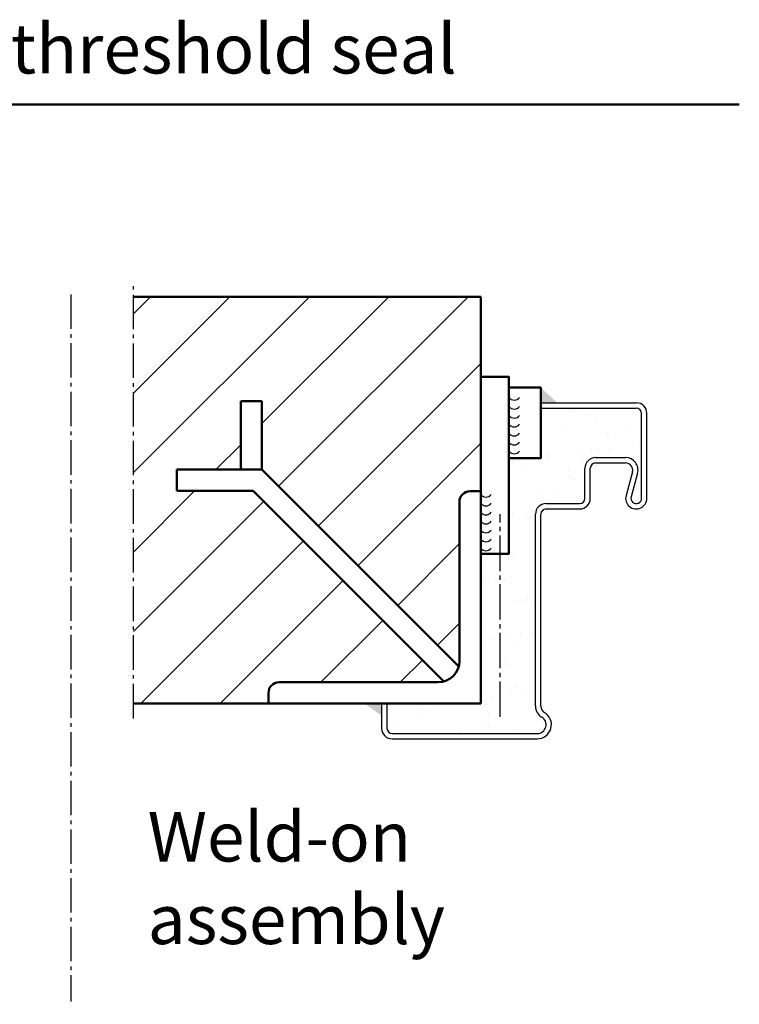
# Model space of a CAD drawing. Extents: x -7106 to -974, y 324 to 2914.
# Drawn here: x -1177 to -974, y 1532 to 1810 of the extents above; entities that cross this region are included whole.
import ezdxf

# ---------------------------------------------------------------- set-up
doc = ezdxf.new("R2010")
doc.units = 0
doc.linetypes.add('AM_DIN_G_W050', pattern=[13.75, 9.75, -1.5, 1, -1.5])
doc.linetypes.add('GEN7', pattern=[13.75, 10, -1.25, 1.25, -1.25])
doc.layers.get('0').update_dxf_attribs({"linetype": 'CONTINUOUS'})
doc.layers.add('7', color=4, linetype='GEN7')
for name, color, linetype, lineweight in [('AM_0', 7, 'CONTINUOUS', 50), ('AM_2', 5, 'CONTINUOUS', 50), ('AM_5', 3, 'CONTINUOUS', 25), ('AM_6', 2, 'CONTINUOUS', 35), ('AM_7', 4, 'AM_DIN_G_W050', 25), ('AM_8', 1, 'CONTINUOUS', 25)]:
    doc.layers.add(name, color=color, linetype=linetype, lineweight=lineweight)
doc.styles.get("Standard").update_dxf_attribs({"font": 'arial.ttf'})

# ---------------------------------------------------------------- blocks, each defined once
blk = doc.blocks.new('*U41', base_point=(9217.64, -323.71))
at = {"color": 0, "linetype": 'ByBlock'}
for centre in [(9219.38, -322.59), (9219.38, -325.11), (9219.38, -327.64), (9219.38, -330.17), (9219.38, -332.7), (9219.38, -335.23), (9219.38, -337.76)]:
    blk.add_arc(centre, 1.88, 216.9429, 323.0571, dxfattribs=at)

msp = doc.modelspace()

# ---------------------------------------------------------------- hatches: boundary and pattern name
at = {"layer": 'AM_8'}
h = msp.add_hatch(dxfattribs=at)
h.set_pattern_fill('ANSI31', color=256, scale=5, style=0)
h.set_pattern_definition([(45, (-7745.482, -315.561), (-11.22532, 11.22532), [])])
h.paths.add_polyline_path([(-1637.014, 1778.493), (-1739.923, 1778.493), (-1739.923, 1663.493), (-1637.014, 1663.493)])
h.paths.add_polyline_path([(-1644.464, 1707.393), (-1644.664, 1707.393), (-1644.664, 1707.357)], flags=16)
h.paths.add_polyline_path([(-1637.764, 1707.154), (-1639.264, 1707.154), (-1639.264, 1697.831), (-1637.764, 1697.831)], flags=16)
h.paths.add_polyline_path([(-1714.664, 1697.693), (-1714.664, 1697.693), (-1727.777, 1697.493), (-1714.664, 1697.493)], flags=16)
h.paths.add_polyline_path([(-1703.618, 1703.284), (-1703.344, 1702.222, 0.1535828), (-1703.164, 1702.799), (-1703.164, 1703.864), (-1703.264, 1703.864, -0.2589455)], flags=16)
h.paths.add_polyline_path([(-1651.932, 1707.289), (-1652.153, 1707.289, 0.0960106), (-1653.054, 1706.192, 0.042178), (-1654.264, 1703.331), (-1654.264, 1699.793, -0.4142135), (-1654.764, 1699.293), (-1659.263, 1699.293, -0.4142135), (-1659.764, 1699.793), (-1659.764, 1704.793, 0.4142157), (-1660.464, 1705.493), (-1660.464, 1697.601), (-1658.617, 1697.613), (-1656.59, 1697.631), (-1656.591, 1697.629), (-1650.664, 1697.629), (-1650.664, 1707.356), (-1651.803, 1707.299, 0.1279823), (-1652.232, 1707.187), (-1652.221, 1707.187)], flags=16)
h.paths.add_polyline_path([(-1650.414, 1697.629), (-1650.414, 1697.629), (-1650.664, 1697.594), (-1650.414, 1697.594)], flags=16)
h.paths.add_polyline_path([(-1656.494, 1707.393), (-1656.564, 1708.193), (-1661.698, 1707.287), (-1659.462, 1707.275), (-1657.274, 1707.255)], flags=16)
h.paths.add_polyline_path([(-1654.264, 1707.255), (-1654.264, 1707.393), (-1656.494, 1707.393), (-1657.274, 1707.255)], flags=16)
h.paths.add_polyline_path([(-1644.664, 1707.356), (-1642.264, 1707.356), (-1640.764, 1707.154), (-1640.564, 1707.356), (-1640.564, 1697.629), (-1640.764, 1697.831), (-1642.264, 1697.831), (-1642.264, 1697.629), (-1644.664, 1697.629), (-1644.664, 1697.628), (-1644.464, 1697.593), (-1649.664, 1697.593), (-1649.664, 1707.392), (-1649.414, 1707.392), (-1648.664, 1707.356), (-1648.664, 1707.392), (-1648.414, 1707.392), (-1647.664, 1707.356), (-1647.664, 1707.392), (-1647.414, 1707.392)], flags=16)
h.paths.add_polyline_path([(-1660.534, 1707.493), (-1714.664, 1707.493), (-1714.664, 1707.293), (-1661.668, 1707.293)], flags=16)
h.paths.add_polyline_path([(-1648.664, 1697.629), (-1647.664, 1697.629), (-1647.414, 1697.629), (-1647.414, 1697.594), (-1647.664, 1697.594), (-1648.414, 1697.629), (-1648.414, 1697.594), (-1648.664, 1697.594), (-1649.414, 1697.629)], flags=0)
h.paths.add_polyline_path([(-1659.664, 1704.892), (-1659.664, 1704.893), (-1659.664, 1704.892, 1.2910092), (-1661.164, 1704.505), (-1661.164, 1704.793), (-1661.264, 1704.893), (-1661.264, 1704.892, -1.0000782)], flags=16)
h.paths.add_polyline_path([(-1662.664, 1704.893), (-1662.664, 1700.193), (-1662.764, 1700.093), (-1662.764, 1704.777, 1.0014649), (-1664.164, 1704.775), (-1664.164, 1700.093, -0.9997713), (-1665.764, 1700.093), (-1665.764, 1704.761, 1), (-1667.164, 1704.761), (-1667.258, 1700.47, -1.281375), (-1668.764, 1700.093), (-1668.764, 1704.745, 1.0014649), (-1670.164, 1704.743), (-1670.164, 1700.093, -0.999912), (-1671.764, 1700.093), (-1671.764, 1704.732, 0.9988054), (-1673.164, 1704.73), (-1673.164, 1704.72), (-1673.164, 1700.093, -1), (-1674.764, 1700.093), (-1674.764, 1700.093), (-1674.764, 1704.714, 1.0014649), (-1676.164, 1704.712), (-1676.164, 1700.093, -0.9997938), (-1677.764, 1700.093), (-1677.764, 1704.698, 1.0014649), (-1679.164, 1704.696), (-1679.164, 1700.093, -1), (-1680.764, 1700.093), (-1680.764, 1704.683, 1.0014648), (-1682.164, 1704.681), (-1682.164, 1700.093, -0.999912), (-1683.764, 1700.093), (-1683.764, 1704.667, 1.0014649), (-1685.164, 1704.665), (-1685.164, 1700.093, -0.9982338), (-1686.764, 1700.09), (-1686.764, 1704.651, 1.0014649), (-1688.164, 1704.649), (-1688.164, 1700.093, -0.9982338), (-1689.764, 1700.09), (-1689.764, 1704.635, 1.0014649), (-1691.164, 1704.633), (-1691.164, 1700.093, -0.9982338), (-1692.764, 1700.09), (-1692.764, 1704.62, 1.0014649), (-1694.164, 1704.618), (-1694.164, 1700.093, -0.9982338), (-1695.764, 1700.09), (-1695.764, 1704.604, 1.0014649), (-1697.164, 1704.602), (-1697.164, 1700.093, -0.9982338), (-1698.764, 1700.09), (-1698.764, 1704.588, 1.0014649), (-1700.164, 1704.586), (-1700.164, 1700.093, -0.9982338), (-1701.764, 1700.09), (-1701.764, 1704.573, 1), (-1703.164, 1704.573), (-1703.264, 1703.893), (-1703.264, 1704.889, -1.0017693), (-1701.664, 1704.892), (-1701.664, 1704.893), (-1701.664, 1700.395, 0.9985372), (-1700.264, 1700.397), (-1700.264, 1704.889, -1.0017687), (-1698.664, 1704.892), (-1698.664, 1704.893), (-1698.664, 1700.379, 0.9985372), (-1697.264, 1700.381), (-1697.264, 1704.89, -1.0017687), (-1695.664, 1704.892), (-1695.664, 1704.893), (-1695.664, 1700.364, 0.9985372), (-1694.264, 1700.366), (-1694.264, 1704.89, -1.0017688), (-1692.664, 1704.893), (-1692.664, 1704.893), (-1692.664, 1700.348, 0.9985372), (-1691.264, 1700.35), (-1691.264, 1704.89, -1.0017688), (-1689.664, 1704.892), (-1689.664, 1704.893), (-1689.664, 1700.332, 0.9985372), (-1688.264, 1700.334), (-1688.264, 1704.889, -1.0017687), (-1686.664, 1704.892), (-1686.664, 1704.893), (-1686.664, 1700.317, 0.9985372), (-1685.264, 1700.319), (-1685.263, 1704.893, -0.9999999), (-1683.664, 1704.893), (-1683.664, 1700.301, 0.9985371), (-1682.264, 1700.303), (-1682.264, 1704.892, -1.0002284), (-1680.664, 1704.892), (-1680.664, 1704.893), (-1680.664, 1700.285, 0.9985371), (-1679.264, 1700.287), (-1679.264, 1704.892, -1.0000391), (-1677.664, 1704.892), (-1677.664, 1704.893), (-1677.664, 1700.269, 0.9985372), (-1676.264, 1700.271), (-1676.264, 1704.892, -0.9999999), (-1674.664, 1704.892), (-1674.664, 1704.893), (-1674.664, 1700.254, 0.9985372), (-1673.264, 1700.256), (-1673.263, 1704.893, -0.9999999), (-1671.664, 1704.893), (-1671.664, 1700.238, 0.9985371), (-1670.264, 1700.24), (-1670.264, 1704.892, -1.0000879), (-1668.664, 1704.892), (-1668.664, 1704.893), (-1668.664, 1700.222, 0.9985372), (-1667.264, 1700.224), (-1667.264, 1704.892, -1.0000668), (-1665.664, 1704.893), (-1665.664, 1704.893), (-1665.664, 1700.191, 0.9985372), (-1664.264, 1700.193), (-1664.263, 1704.893, -0.9999999)], flags=16)
h.paths.add_polyline_path([(-1704.184, 1701.542, -0.1722291), (-1704.217, 1701.161, -0.1636187), (-1704.254, 1701.121), (-1714.664, 1701.121, -0.0839062), (-1715.498, 1701.793), (-1718.081, 1701.793), (-1720.664, 1701.793), (-1720.664, 1700.389, 0.1020185), (-1722.964, 1701.152, -0.4142138), (-1724.305, 1702.493, -0.4142136), (-1722.964, 1703.834, 0.1020209), (-1720.664, 1704.596), (-1720.664, 1703.193), (-1717.981, 1703.193), (-1715.398, 1703.193), (-1704.288, 1703.193)], flags=16)
h.paths.add_polyline_path([(-1704.264, 1701.192, -1.3403083), (-1704.18, 1701.15, 0.0327515), (-1704.17, 1701.793), (-1704.264, 1701.793)], flags=16)
h.paths.add_polyline_path([(-1721.051, 1703.193), (-1721.56, 1703.056), (-1721.246, 1701.845), (-1721.051, 1701.793), (-1721.664, 1701.793), (-1722.964, 1701.793, -1), (-1722.964, 1703.193), (-1721.664, 1703.193), (-1721.664, 1703.459), (-1721.595, 1703.193)], flags=0)
h.paths.add_polyline_path([(-1721.991, 1702.044), (-1723.664, 1702.493), (-1722.208, 1702.883)], flags=0)
h.paths.add_polyline_path([(-1727.777, 1697.493), (-1730.664, 1702.493), (-1727.777, 1707.493)], flags=16)
h.paths.add_polyline_path([(-1633.303, 1646.922), (-1739.563, 1646.922), (-1739.563, 1531.922), (-1633.303, 1531.922), (-1633.303, 1613.877), (-1635.885, 1612.938), (-1649.443, 1608.38), (-1649.407, 1608.282), (-1660.683, 1604.178), (-1664.613, 1603.279), (-1714.995, 1583.816), (-1720.995, 1582.758), (-1727.679, 1580.325), (-1732.102, 1584.037), (-1731.099, 1589.722), (-1724.415, 1592.155), (-1719.138, 1595.201), (-1668.033, 1612.676), (-1664.445, 1614.514), (-1653.169, 1618.619), (-1641.536, 1622.541), (-1639.818, 1623.744), (-1633.303, 1626.115)])
h.paths.add_polyline_path([(-1415.995, 1768.019), (-1535.995, 1768.019), (-1535.995, 1618.019), (-1415.995, 1618.019), (-1415.995, 1694.576), (-1449.239, 1694.576), (-1451.394, 1694.801), (-1463.888, 1694.801), (-1463.888, 1694.809), (-1467.568, 1695.385), (-1468.222, 1695.393), (-1468.285, 1695.497), (-1463.888, 1694.809), (-1463.954, 1698.209), (-1461.954, 1698.248), (-1460.106, 1695.184), (-1458.389, 1694.916), (-1458.455, 1698.315), (-1456.455, 1698.354), (-1454.507, 1695.126), (-1441.839, 1695.126), (-1441.839, 1704.926), (-1454.507, 1704.926), (-1456.455, 1701.698), (-1458.455, 1701.736), (-1458.389, 1705.136), (-1460.106, 1704.867), (-1461.954, 1701.804), (-1463.954, 1701.843), (-1463.888, 1705.251), (-1450.331, 1705.251), (-1449.239, 1705.476), (-1415.995, 1705.476)])
h.paths.add_polyline_path([(-1509.14, 1698.435), (-1509.045, 1698.409), (-1509.052, 1698.437)], flags=16)
h.paths.add_polyline_path([(-1493.081, 1694.195), (-1493.082, 1694.245), (-1497.258, 1694.898, 0.0184857), (-1500.993, 1694.696), (-1500.981, 1694.095, -0.0395627)], flags=16)
h.paths.add_polyline_path([(-1506.48, 1706.066), (-1506.496, 1705.251), (-1502.963, 1705.251), (-1502.698, 1705.69), (-1500.989, 1705.958, 0.0443842), (-1492.129, 1705.929, -1.0025827), (-1492.078, 1705.331, -0.0050282), (-1493.093, 1705.254), (-1493.093, 1705.251), (-1492.103, 1705.33, 1.0422649), (-1492.128, 1705.929, -0.0443922), (-1500.989, 1705.958), (-1502.698, 1705.69), (-1504.546, 1702.628), (-1506.546, 1702.667), (-1506.48, 1706.066), (-1509.489, 1705.595), (-1509.566, 1701.625), (-1509.182, 1701.618), (-1509.179, 1701.606), (-1509.185, 1701.618), (-1509.566, 1701.625), (-1509.569, 1701.502), (-1511.985, 1700.855), (-1511.524, 1699.074), (-1511.87, 1698.474), (-1512.343, 1699.293), (-1515.078, 1700.026), (-1512.804, 1700.635), (-1512.331, 1701.455), (-1511.985, 1700.855), (-1509.569, 1701.502), (-1509.566, 1701.625), (-1511.566, 1701.664), (-1511.511, 1704.48), (-1510.114, 1705.251), (-1521.778, 1705.251), (-1521.778, 1694.801), (-1510.114, 1694.801), (-1509.489, 1694.456), (-1506.48, 1693.986), (-1506.546, 1697.385), (-1504.546, 1697.424), (-1502.963, 1694.801), (-1506.496, 1694.801), (-1506.48, 1693.986), (-1509.489, 1694.456), (-1510.114, 1694.801), (-1521.778, 1694.801), (-1524.795, 1700.026), (-1521.778, 1705.251), (-1510.114, 1705.251), (-1509.489, 1705.595)], flags=16)
h.paths.add_polyline_path([(-1501.013, 1704.292), (-1497.958, 1704.326), (-1499.047, 1702.522), (-1501.047, 1702.56)], flags=16)
h.paths.add_polyline_path([(-1485.192, 1705.251), (-1481.583, 1705.251), (-1479.685, 1705.548, 0.0443833), (-1470.826, 1705.519, -1.0024199), (-1470.774, 1704.921, -0.005069), (-1471.797, 1704.844), (-1471.801, 1704.619), (-1470.796, 1704.92, 1.0361136), (-1470.824, 1705.519, -0.0443932), (-1479.685, 1705.548), (-1481.402, 1705.279), (-1483.25, 1702.216), (-1485.25, 1702.255)], flags=16)
h.paths.add_polyline_path([(-1471.785, 1694.606), (-1471.786, 1694.657), (-1475.949, 1695.308, 0.0185461), (-1479.696, 1695.105), (-1479.685, 1694.504, -0.0395626)], flags=16)
h.paths.add_polyline_path([(-1481.419, 1694.801), (-1481.583, 1694.801), (-1481.402, 1694.772)], flags=16)
h.paths.add_polyline_path([(-1489.581, 1695.085), (-1487.762, 1694.801), (-1489.409, 1694.801)], flags=16)
h.paths.add_polyline_path([(-1230.113, 1731.972), (-1326.135, 1731.972), (-1326.135, 1616.972), (-1242.479, 1616.972), (-1245.063, 1624.073), (-1317.092, 1650.289), (-1310.582, 1668.174), (-1253.561, 1647.42), (-1274.315, 1704.441), (-1256.43, 1710.951), (-1230.214, 1638.922), (-1230.113, 1638.886)])
h.paths.add_polyline_path([(-1047.133, 1731.972), (-1145.309, 1731.972), (-1145.309, 1616.972), (-1107.133, 1616.972), (-1107.133, 1619.972, -0.4142136), (-1104.133, 1622.972), (-1059.133, 1622.972, 0.0655435), (-1057.58, 1623.176), (-1111.476, 1677.072), (-1133.024, 1677.072), (-1133.024, 1683.072), (-1114.991, 1683.072), (-1114.991, 1702.394), (-1108.991, 1702.394), (-1108.991, 1683.072), (-1053.338, 1627.419, 0.0655435), (-1053.133, 1628.972), (-1053.133, 1673.972, -0.4142136), (-1050.133, 1676.972), (-1047.133, 1676.972), (-1047.133, 1701.972)])
h = msp.add_hatch(dxfattribs=at)
h.set_pattern_fill('AR-SAND', color=256, scale=0.25, style=0)
h.set_pattern_definition([(37.5, (-7745.482, -315.561), (-0.400008, 12.235331), [0, -9.652, 0, -10.795, 0, -10.31875]), (7.5, (-7745.482, -315.561), (11.238082, 17.920628), [0, -5.207, 0, -8.6995, 0, -3.33375]), (327.5, (-7753.293, -315.561), (19.77481, 0.03593), [0, -3.175, 0, -11.43, 0, -14.9225]), (317.5, (-7753.293, -315.56), (19.08891, 5.573233), [0, -1.5875, 0, -7.493, 0, -8.5725])])
h.paths.add_polyline_path([(-1017.633, 1683.472, -0.4142136), (-1014.633, 1686.472), (-1006.133, 1686.472, -0.4945646), (-1002.757, 1682.051), (-1004.58, 1675.367, 1.1429093), (-1001.633, 1674.972), (-1001.633, 1698.972, 0.4142136), (-1003.133, 1700.472), (-1030.133, 1700.472), (-1030.133, 1686.291), (-1039.133, 1686.291), (-1039.133, 1659.301), (-1047.133, 1659.301), (-1047.133, 1638.886), (-1047.133, 1616.972), (-1073.633, 1616.972), (-1073.633, 1609.972, 0.4142136), (-1072.133, 1608.472), (-1031.133, 1608.472, 0.767327), (-1029.883, 1613.137, -0.2679492), (-1031.633, 1616.168), (-1031.633, 1670.472, -0.4142136), (-1028.633, 1673.472), (-1019.133, 1673.472, 0.4142136), (-1017.633, 1674.972)])

# ---------------------------------------------------------------- linework, layer by layer
for p, q in [((-1030.133, 1701.972), (-1003.133, 1701.972)), ((-1030.133, 1700.472), (-1030.133, 1701.972)), ((-1030.133, 1700.472), (-1003.133, 1700.472)), ((-1001.633, 1674.972), (-1001.633, 1698.972)), ((-1000.133, 1674.972), (-1000.133, 1698.972)), ((-1014.633, 1686.472), (-1006.133, 1686.472)), ((-1014.633, 1684.972), (-1006.133, 1684.972)), ((-1017.633, 1674.972), (-1017.633, 1683.472)), ((-1016.133, 1674.972), (-1016.133, 1683.472)), ((-1004.204, 1682.445), (-1006.028, 1675.762)), ((-1002.757, 1682.051), (-1004.58, 1675.367)), ((-1028.633, 1673.472), (-1019.133, 1673.472)), ((-1031.633, 1616.168), (-1031.633, 1670.472)), ((-1030.133, 1616.168), (-1030.133, 1670.472)), ((-1028.633, 1671.972), (-1019.133, 1671.972)), ((-1075.133, 1616.972), (-1073.633, 1616.972)), ((-1075.133, 1616.972), (-1075.133, 1609.972)), ((-1073.633, 1616.972), (-1073.633, 1609.972)), ((-1072.133, 1608.472), (-1031.133, 1608.472)), ((-1072.133, 1606.972), (-1031.133, 1606.972))]:
    msp.add_line(p, q)
for centre, radius, start, end in [((-1003.133, 1698.972), 3, 0, 90), ((-1003.133, 1698.972), 1.5, 0, 90), ((-1014.633, 1683.472), 3, 90, 180), ((-1014.633, 1683.472), 1.5, 90, 180), ((-1006.133, 1682.972), 3.5, 344.73852, 90), ((-1006.133, 1682.972), 2, 344.73852, 90), ((-1003.133, 1674.972), 3, 164.73852, 0), ((-1028.633, 1670.472), 3, 90, 180), ((-1019.133, 1674.972), 1.5, 270, 0), ((-1019.133, 1674.972), 3, 270, 0), ((-1003.133, 1674.972), 1.5, 164.73852, 0), ((-1028.633, 1670.472), 1.5, 90, 180), ((-1028.133, 1616.168), 3.5, 180, 240), ((-1028.133, 1616.168), 2, 180, 240), ((-1031.133, 1610.972), 4, 270, 60), ((-1031.133, 1610.972), 2.5, 270, 60), ((-1072.133, 1609.972), 3, 180, 270), ((-1072.133, 1609.972), 1.5, 180, 270)]:
    msp.add_arc(centre, radius, start, end)
at = {"layer": '7'}
msp.add_line((-1041.633, 1613.168), (-1041.633, 1670.472), dxfattribs=at)
at = {"layer": 'AM_0'}
for p, q in [((-1145.309, 1731.972), (-1047.133, 1731.972)), ((-1047.133, 1616.972), (-1047.133, 1731.972)), ((-1114.991, 1702.394), (-1108.991, 1702.394)), ((-1114.991, 1683.072), (-1114.991, 1702.394)), ((-1108.991, 1683.072), (-1108.991, 1702.394)), ((-1047.133, 1638.886), (-1047.133, 1701.972)), ((-1133.024, 1683.072), (-1108.991, 1683.072)), ((-1133.024, 1677.072), (-1133.024, 1683.072)), ((-1108.991, 1683.072), (-1053.338, 1627.419)), ((-1133.024, 1677.072), (-1111.476, 1677.072)), ((-1111.476, 1677.072), (-1057.58, 1623.176)), ((-1050.133, 1676.972), (-1047.133, 1676.972)), ((-1053.133, 1628.972), (-1053.133, 1673.972)), ((-1104.133, 1622.972), (-1059.133, 1622.972)), ((-1107.133, 1616.972), (-1107.133, 1619.972)), ((-1047.133, 1616.972), (-1145.309, 1616.972))]:
    msp.add_line(p, q, dxfattribs=at)
for points in [[(-1047.133, 1659.301), (-1039.133, 1659.301), (-1039.133, 1709.301), (-1047.133, 1709.301)], [(-1039.133, 1686.291), (-1030.133, 1686.291), (-1030.133, 1706.291), (-1039.133, 1706.291)]]:
    msp.add_lwpolyline(points, close=True, dxfattribs=at)
for centre, radius, start, end in [((-1050.133, 1673.972), 3, 90, 180), ((-1059.133, 1628.972), 6, 270, 0), ((-1104.133, 1619.972), 3, 90, 180)]:
    msp.add_arc(centre, radius, start, end, dxfattribs=at)
for points in [[(-1030.133, 1706.291), (-1025.438, 1701.972), (-1030.133, 1701.972)], [(-1075.133, 1616.972), (-1079.954, 1616.972), (-1075.133, 1613.472)]]:
    msp.add_solid(points, dxfattribs=at)
at = {"layer": 'AM_2', "color": 11}
msp.add_line((-2233.992, 1786.332), (-973.992, 1786.332), dxfattribs=at)
at = {"layer": 'AM_7'}
for p, q in [((-1145.309, 1612.765), (-1145.309, 1734.972)), ((-1163.061, 1732.62), (-1163.061, 1532.7))]:
    msp.add_line(p, q, dxfattribs=at)

# ---------------------------------------------------------------- block references
at = {"layer": 'AM_5', "color": 2, "lineweight": 35}
for p in [(-1039.368, 1703.477), (-1047.368, 1676.085)]:
    msp.add_blockref('*U41', p, dxfattribs=at)

# ---------------------------------------------------------------- texts
at = {"layer": 'AM_6', "char_height": 14, "attachment_point": 1}
for s, insert, width in [('- Retractable bottom seal, Sliding threshold seal', (-1481.256, 1809.079), 509.13), ('{\\fSwis721 BT|b1|i0|c0|p34;Weld-on\\Passembly}', (-1141.297, 1586.295), 120)]:
    msp.add_mtext(s, dxfattribs=dict(at, insert=insert, width=width))

doc.saveas('drawing.dxf')
